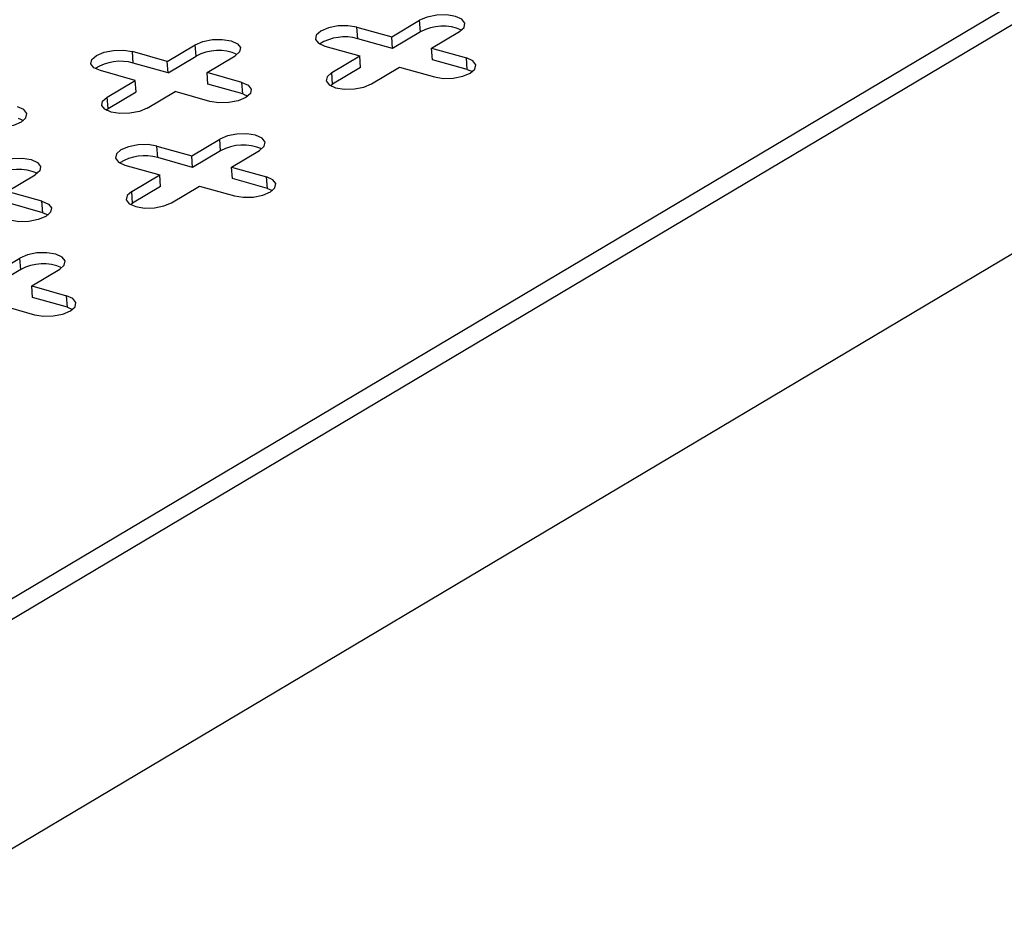
# Model space of a CAD drawing. Units: millimetres. Extents: x 5 to 589, y 5 to 415.
# Drawn here: x 488 to 527, y 149 to 184 of the extents above; entities that cross this region are included whole.
import ezdxf

# ---------------------------------------------------------------- set-up
doc = ezdxf.new("R2010")
doc.units = ezdxf.units.MM

msp = doc.modelspace()

# ---------------------------------------------------------------- linework, layer by layer
at = {"color": 7, "linetype": 'Continuous', "lineweight": 25}
for p, q in [((482.4139, 158.3023), (575.4753, 213.642)), ((575.8985, 213.0814), (482.837, 157.7416)), ((576.5474, 204.5097), (483.486, 149.1699)), ((502.8825, 183.5944), (503.9755, 184.2443)), ((504.0096, 183.7932), (503.9755, 184.2443)), ((501.521, 183.9775), (502.8825, 183.5944)), ((501.5552, 183.5264), (501.521, 183.9775)), ((504.4384, 183.1565), (505.5314, 183.8064)), ((502.9166, 183.1432), (501.5552, 183.5264)), ((502.9166, 183.1432), (502.8825, 183.5944)), ((504.0096, 183.7932), (502.9166, 183.1432)), ((494.1165, 182.6415), (495.2095, 183.2915)), ((495.2437, 182.8403), (495.2095, 183.2915)), ((500.2719, 183.2347), (501.6333, 182.8516)), ((504.4384, 183.1565), (505.7999, 182.7733)), ((504.4726, 182.7053), (504.4384, 183.1565)), ((494.1165, 182.6415), (492.7551, 183.0246)), ((492.7892, 182.5735), (492.7551, 183.0246)), ((494.1507, 182.1903), (495.2437, 182.8403)), ((495.6725, 182.2036), (496.7655, 182.8536)), ((500.5403, 182.2016), (501.6333, 182.8516)), ((501.6675, 182.4004), (501.6333, 182.8516)), ((505.834, 182.3222), (504.4726, 182.7053)), ((505.834, 182.3222), (505.7999, 182.7733)), ((492.8674, 181.8987), (491.5059, 182.2818)), ((494.1507, 182.1903), (492.7892, 182.5735)), ((494.1507, 182.1903), (494.1165, 182.6415)), ((501.6675, 182.4004), (500.5745, 181.7505)), ((502.0962, 181.7637), (503.1893, 182.4137)), ((503.1893, 182.4137), (504.5507, 182.0305)), ((505.834, 182.3222), (506.0371, 182.2403)), ((491.7744, 181.2487), (492.8674, 181.8987)), ((492.9015, 181.4475), (492.8674, 181.8987)), ((497.0339, 181.8204), (495.6725, 182.2036)), ((495.7066, 181.7525), (495.6725, 182.2036)), ((500.5745, 181.7505), (500.5403, 182.2016)), ((497.0681, 181.3693), (495.7066, 181.7525)), ((497.0681, 181.3693), (497.0339, 181.8204)), ((500.4907, 181.6931), (500.5745, 181.7505)), ((491.8085, 180.7976), (491.7744, 181.2487)), ((491.8085, 180.7976), (492.9015, 181.4475)), ((493.3303, 180.8108), (494.4233, 181.4608)), ((495.7848, 181.0776), (494.4233, 181.4608)), ((497.0681, 181.3693), (497.2711, 181.2874)), ((491.7247, 180.7402), (491.8085, 180.7976)), ((488.3022, 180.4164), (488.5052, 180.3345)), ((495.0753, 178.9518), (496.1683, 179.6017)), ((496.2024, 179.1506), (496.1683, 179.6017)), ((493.7138, 179.3349), (495.0753, 178.9518)), ((493.748, 178.8838), (493.7138, 179.3349)), ((495.1094, 178.5006), (493.748, 178.8838)), ((495.1094, 178.5006), (495.0753, 178.9518)), ((496.2024, 179.1506), (495.1094, 178.5006)), ((496.6312, 178.5139), (497.7242, 179.1638)), ((492.4647, 178.5921), (493.8261, 178.209)), ((496.6312, 178.5139), (497.9927, 178.1307)), ((496.6654, 178.0627), (496.6312, 178.5139)), ((487.8653, 177.561), (488.9583, 178.211)), ((492.7331, 177.559), (493.8261, 178.209)), ((493.8603, 177.7578), (493.8261, 178.209)), ((498.0268, 177.6796), (496.6654, 178.0627)), ((498.0268, 177.6796), (497.9927, 178.1307)), ((493.8603, 177.7578), (492.7673, 177.1079)), ((494.2891, 177.1211), (495.3821, 177.7711)), ((495.3821, 177.7711), (496.7435, 177.3879)), ((498.0268, 177.6796), (498.2299, 177.5977)), ((489.2268, 177.1778), (487.8653, 177.561)), ((492.7673, 177.1079), (492.7331, 177.559)), ((489.2609, 176.7267), (487.8995, 177.1099)), ((489.2609, 176.7267), (489.2268, 177.1778)), ((492.6835, 177.0505), (492.7673, 177.1079)), ((489.2609, 176.7267), (489.464, 176.6448)), ((487.2681, 174.3092), (488.3611, 174.9591)), ((488.3953, 174.508), (488.3611, 174.9591)), ((488.3953, 174.508), (487.3023, 173.858)), ((488.8241, 173.8713), (489.9171, 174.5213)), ((488.8241, 173.8713), (490.1855, 173.4881)), ((488.8582, 173.4201), (488.8241, 173.8713)), ((490.2197, 173.037), (488.8582, 173.4201)), ((490.2197, 173.037), (490.1855, 173.4881)), ((487.5749, 173.1285), (488.9364, 172.7453)), ((490.2197, 173.037), (490.4227, 172.9551))]:
    msp.add_line(p, q, dxfattribs=at)
at = {"color": 7, "linetype": 'Continuous', "lineweight": 25, "flags": 128}
for points in [[(505.5314, 183.8064), (505.7112, 183.9652), (505.7452, 184.1332), (505.6282, 184.2847), (505.378, 184.3968), (505.0327, 184.4523), (504.645, 184.4428), (504.2737, 184.3698), (503.9755, 184.2443)], [(501.521, 183.9775), (501.1757, 184.033), (500.788, 184.0236), (500.4167, 183.9505), (500.1185, 183.8251), (499.9387, 183.6663), (499.9047, 183.4983), (500.0217, 183.3468), (500.2719, 183.2347)], [(495.2095, 183.2915), (495.5078, 183.4169), (495.879, 183.49), (496.2668, 183.4994), (496.6121, 183.4439), (496.8623, 183.3319), (496.9793, 183.1803), (496.9453, 183.0124), (496.7655, 182.8536)], [(491.5059, 182.2818), (491.2558, 182.3939), (491.1388, 182.5454), (491.1727, 182.7134), (491.3525, 182.8722), (491.6508, 182.9977), (492.022, 183.0707), (492.4098, 183.0802), (492.7551, 183.0246)], [(504.5507, 182.0305), (504.896, 181.975), (505.2837, 181.9845), (505.655, 182.0575), (505.9533, 182.183), (506.133, 182.3418), (506.167, 182.5097), (506.05, 182.6613), (505.7999, 182.7733)], [(500.5403, 182.2016), (500.3605, 182.0428), (500.3265, 181.8748), (500.4435, 181.7233), (500.6937, 181.6112), (501.039, 181.5557), (501.4267, 181.5652), (501.798, 181.6382), (502.0962, 181.7637)], [(497.0339, 181.8204), (497.2841, 181.7084), (497.4011, 181.5568), (497.3671, 181.3889), (497.1873, 181.2301), (496.8891, 181.1046), (496.5178, 181.0316), (496.1301, 181.0221), (495.7848, 181.0776)], [(493.3303, 180.8108), (493.0321, 180.6854), (492.6608, 180.6123), (492.273, 180.6028), (491.9278, 180.6584), (491.6776, 180.7704), (491.5606, 180.922), (491.5946, 181.0899), (491.7744, 181.2487)], [(487.0189, 180.1247), (487.3641, 180.0692), (487.7519, 180.0787), (488.1232, 180.1517), (488.4214, 180.2772), (488.6012, 180.436), (488.6352, 180.604), (488.5182, 180.7555), (488.268, 180.8676)], [(497.7242, 179.1638), (497.904, 179.3226), (497.938, 179.4906), (497.821, 179.6421), (497.5708, 179.7542), (497.2256, 179.8097), (496.8378, 179.8002), (496.4665, 179.7272), (496.1683, 179.6017)], [(493.7138, 179.3349), (493.3686, 179.3904), (492.9808, 179.381), (492.6095, 179.3079), (492.3113, 179.1825), (492.1315, 179.0237), (492.0975, 178.8557), (492.2145, 178.7042), (492.4647, 178.5921)], [(487.4024, 178.6489), (487.7006, 178.7743), (488.0719, 178.8474), (488.4597, 178.8568), (488.8049, 178.8013), (489.0551, 178.6893), (489.1721, 178.5377), (489.1381, 178.3698), (488.9583, 178.211)], [(496.7435, 177.3879), (497.0888, 177.3324), (497.4766, 177.3419), (497.8478, 177.4149), (498.1461, 177.5404), (498.3259, 177.6992), (498.3599, 177.8671), (498.2429, 178.0187), (497.9927, 178.1307)], [(492.7331, 177.559), (492.5533, 177.4002), (492.5194, 177.2322), (492.6364, 177.0807), (492.8865, 176.9686), (493.2318, 176.9131), (493.6196, 176.9226), (493.9908, 176.9956), (494.2891, 177.1211)], [(489.2268, 177.1778), (489.4769, 177.0658), (489.5939, 176.9142), (489.56, 176.7463), (489.3802, 176.5875), (489.0819, 176.462), (488.7107, 176.389), (488.3229, 176.3795), (487.9776, 176.435)], [(489.9171, 174.5213), (490.0969, 174.68), (490.1308, 174.848), (490.0138, 174.9995), (489.7637, 175.1116), (489.4184, 175.1671), (489.0306, 175.1576), (488.6594, 175.0846), (488.3611, 174.9591)], [(488.9364, 172.7453), (489.2816, 172.6898), (489.6694, 172.6993), (490.0407, 172.7723), (490.3389, 172.8978), (490.5187, 173.0566), (490.5527, 173.2245), (490.4357, 173.3761), (490.1855, 173.4881)]]:
    msp.add_lwpolyline(points, dxfattribs=at)
at = {"color": 7, "linetype": 'Continuous', "lineweight": 25}
for centre, radius, start, end in [((504.8844, 182.1918), 1.8247, 66.38887, 118.64499), ((501.0479, 181.7501), 1.8473, 74.06165, 122.00606), ((496.1184, 181.2389), 1.8247, 66.38887, 118.64499), ((492.282, 180.7972), 1.8473, 74.06165, 122.00606), ((497.0772, 177.5492), 1.8247, 66.38887, 118.64499), ((493.2407, 177.1075), 1.8473, 74.06165, 122.00606), ((488.3113, 176.5963), 1.8247, 66.38887, 118.64499), ((489.27, 172.9066), 1.8247, 66.38887, 118.64499)]:
    msp.add_arc(centre, radius, start, end, dxfattribs=at)

doc.saveas('drawing.dxf')
